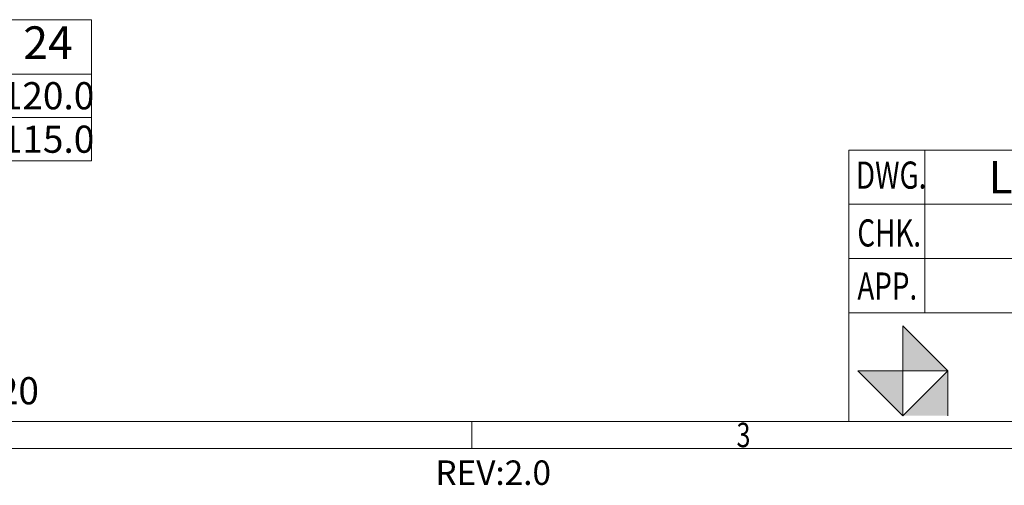
# Model space of a CAD drawing. Units: millimetres. Extents: x 4872 to 5562, y -1859 to -1497.
# Drawn here: x 4979 to 5069, y -1706 to -1663 of the extents above; entities that cross this region are included whole.
import ezdxf
from ezdxf.enums import TextEntityAlignment as Align

# ---------------------------------------------------------------- set-up
doc = ezdxf.new("R2010")
doc.units = ezdxf.units.MM
doc.layers.add('dim', color=31, linetype='Continuous', lineweight=9)
doc.layers.add('from', color=7, linetype='Continuous', lineweight=13)
doc.styles.add('BOM', font='gbenor.shx', dxfattribs={"width": 0.75, "oblique": 5.000002, "bigfont": 'gbcbig.shx'})
doc.styles.add('romantic', font='romantic.ttf')
doc.styles.add('tony_dim', font='gbenor.shx', dxfattribs={"width": 0.75, "oblique": 2, "height": 3})
doc.styles.add('TXT', font='txt.shx', dxfattribs={"bigfont": 'gbcbig.shx'})

# ---------------------------------------------------------------- blocks, each defined once
blk = doc.blocks.new('A$C7D865F5D')
at = {"layer": 'from', "lineweight": 9}
h = blk.add_hatch(color=123, dxfattribs=at)
h.paths.add_polyline_path([(183.163, 7.154), (179.022, 7.154), (183.163, 3.013)])
h.paths.add_polyline_path([(187.304, 7.154), (183.163, 11.295), (183.163, 7.154)])
h.paths.add_polyline_path([(187.304, 3.013), (187.304, 7.154), (183.163, 3.013)])
at = {"layer": 'from', "color": 7, "lineweight": 9}
for p, q in [((284.5, 27.473), (178.185, 27.473)), ((178.185, 2.5), (178.185, 27.473)), ((185.192, 12.489), (185.192, 27.473)), ((284.5, 22.479), (178.185, 22.479)), ((284.5, 17.484), (178.185, 17.484)), ((235.804, 12.489), (178.185, 12.489)), ((2.5, 2.5), (284.5, 2.5)), ((143.5, 2.5), (143.5, 0.003)), ((0, 0), (287, 0))]:
    blk.add_line(p, q, dxfattribs=at)
at = {"layer": 'from', "color": 123, "lineweight": 9}
for p, q in [((183.163, 11.295), (187.305, 7.151)), ((183.163, 11.295), (187.305, 7.151)), ((183.163, 11.295), (183.173, 3.01)), ((183.163, 11.295), (183.173, 3.01)), ((179.022, 7.154), (187.305, 7.151)), ((179.022, 7.154), (187.305, 7.151)), ((187.305, 7.151), (183.173, 3.01)), ((187.305, 7.151), (187.304, 3.013)), ((187.305, 7.151), (187.304, 3.013))]:
    blk.add_line(p, q, dxfattribs=at)
blk.add_lwpolyline([(179.022, 7.154), (183.173, 3.01), (187.305, 7.151), (183.163, 11.295)], dxfattribs=at)
at = {"color": 123, "style": 'BOM'}
blk.add_text('REV:2.0  ', height=2.25, dxfattribs=at).set_placement((140.149, -3.345))
at = {"layer": 'from', "color": 123, "lineweight": 9, "style": 'BOM', "width": 0.75}
for s, p in [('DWG.', (178.852, 23.918)), ('CHK.', (178.98, 18.596)), ('APP.', (178.98, 13.707))]:
    blk.add_text(s, height=2.5, dxfattribs=at).set_placement(p)
blk.add_text('3', height=2.25, dxfattribs=at).set_placement((168.5, 1.251), align=Align.MIDDLE_CENTER)
at = {"layer": 'from', "color": 123, "lineweight": 9, "insert": (98.646, 4.997), "char_height": 2.5, "width": 4.68329, "attachment_point": 5, "style": 'tony_dim'}
blk.add_mtext('%%P1.20', dxfattribs=at)
at = {"layer": 'from', "color": 123, "lineweight": 9, "style": 'BOM', "width": 0.75}
for tag, p, height in [('TL02', (9.41, 193.499), 3), ('MM', (248.948, 23.824), 2.5), ('1', (279.507, 23.623), 2.5), ('1:1', (248.948, 18.829), 2.5), ('TL-02-NAME-ASM.', (245.263, 3.764), 2.5)]:
    blk.add_attdef(tag, p, '', height=height, dxfattribs=at)
at = {"layer": 'from', "color": 123, "lineweight": 9, "style": 'TXT'}
blk.add_attdef('唐麒贸', text='', height=3, dxfattribs=at).set_placement((193.278, 24.976), align=Align.MIDDLE_CENTER)
at = {"layer": 'from', "color": 123, "lineweight": 9, "style": 'BOM'}
blk.add_attdef('DWG.DATE', text='', height=3, dxfattribs=at).set_placement((212.255, 24.976), align=Align.MIDDLE_LEFT)
at = {"layer": 'from', "color": 123, "lineweight": 9, "style": 'BOM', "width": 0.75}
blk.add_attdef('1', text='', height=2.5, dxfattribs=at).set_placement((277.491, 23.623), align=Align.RIGHT)
at = {"layer": 'from', "color": 123, "lineweight": 30, "style": 'romantic', "flags": 12}
blk.add_attdef('TLB-100-XP-XC', text='', height=3, dxfattribs=at).set_placement((264.151, 12.567), align=Align.MIDDLE_CENTER)

msp = doc.modelspace()

# ---------------------------------------------------------------- linework, layer by layer
at = {"layer": 'dim', "color": 7}
for p, q in [((4985.314, -1662.834), (4879.314, -1662.834)), ((4985.314, -1662.835), (4985.314, -1675.834)), ((4985.314, -1667.834), (4879.314, -1667.834)), ((4985.314, -1671.834), (4879.314, -1671.834)), ((4985.314, -1675.834), (4879.314, -1675.834))]:
    msp.add_line(p, q, dxfattribs=at)

# ---------------------------------------------------------------- block references
ref = msp.add_blockref('A$C7D865F5D', (4876.814, -1702.308))
ref.add_attrib('唐麒贸', 'LF', dxfattribs={"layer": 'from', "color": 123, "lineweight": 9, "height": 3, "style": 'BOM'}).set_placement((5070.092, -1677.332), align=Align.MIDDLE_CENTER)

# ---------------------------------------------------------------- texts
at = {"layer": 'dim', "color": 31, "insert": (4981.314, -1665.336), "char_height": 3, "width": 6.0282, "attachment_point": 5, "style": 'BOM'}
msp.add_mtext('24', dxfattribs=at)
at = {"layer": 'dim', "color": 123, "style": 'BOM'}
for tag, p in [('120.0', (4981.314, -1669.834)), ('115.0', (4981.314, -1673.834))]:
    msp.add_attdef(tag, text='1', height=2.5, dxfattribs=at).set_placement(p, align=Align.MIDDLE_CENTER)

doc.saveas('drawing.dxf')
